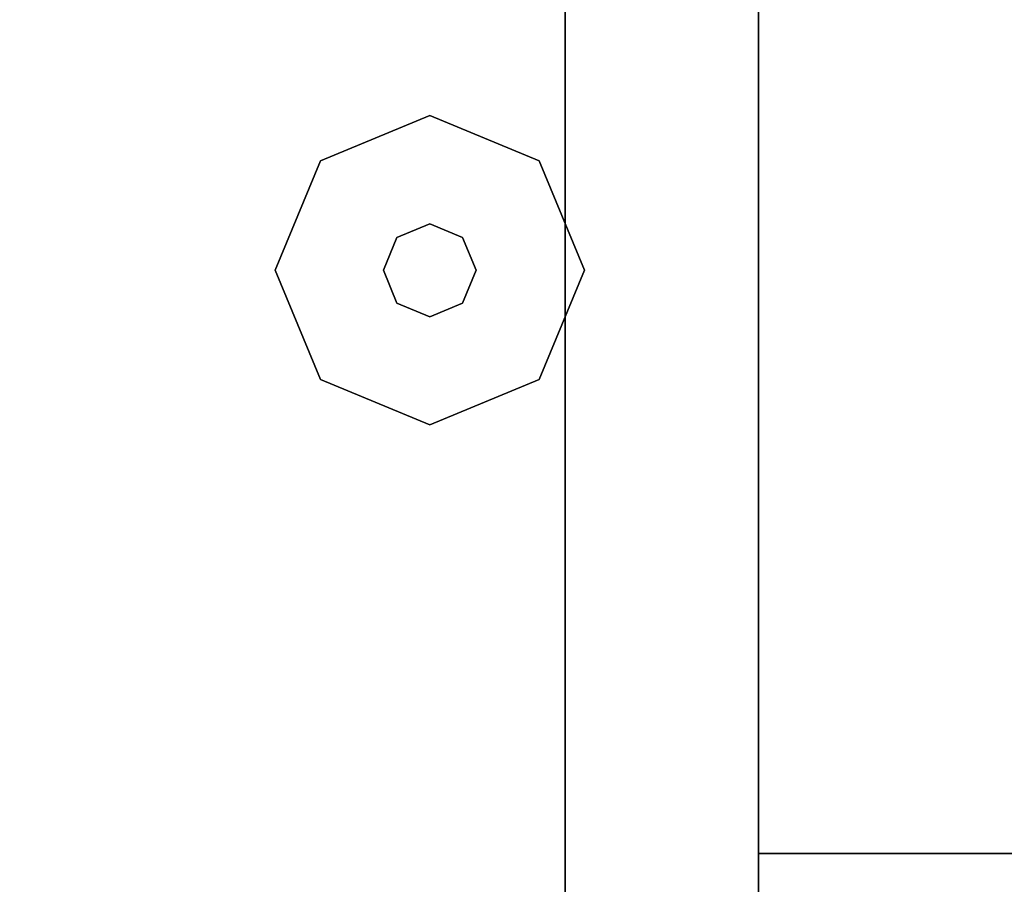
# Model space of a CAD drawing. Units: millimetres. Extents: x -11971 to 105811, y 9402 to 105930.
# Drawn here: x 44632 to 44713, y 66001 to 66072 of the extents above; entities that cross this region are included whole.
import ezdxf

# ---------------------------------------------------------------- set-up
doc = ezdxf.new("R2010")
doc.units = ezdxf.units.MM
doc.header["$LTSCALE"] = 60
doc.layers.add('MAIN', color=8, linetype='Continuous')
doc.layers.add('X-AWA', color=8, linetype='Continuous')

msp = doc.modelspace()

# ---------------------------------------------------------------- linework, layer by layer
at = {"layer": 'MAIN', "color": 60, "linetype": 'Continuous', "invisible_edges": 15}
for points in [[(44665.76774, 66051.81438, 12.7), (44653.06776, 66051.81438, 12.7), (44656.78748, 66060.79465, 12.7), (44665.76774, 66064.51441, 12.7)], [(44665.76774, 66051.81438, 12.7), (44665.76774, 66064.51441, 12.7), (44674.74801, 66060.79465, 12.7), (44678.46773, 66051.81438, 12.7)], [(44665.76774, 66051.81438, 22.86), (44661.95777, 66051.81438, 22.86), (44663.07369, 66054.50848, 22.86), (44665.76774, 66055.6244, 22.86)], [(44665.76774, 66051.81438, 22.86), (44665.76774, 66055.6244, 22.86), (44668.46184, 66054.50848, 22.86), (44669.57776, 66051.81438, 22.86)], [(44665.76774, 66051.81438, 12.7), (44665.76774, 66039.11439, 12.7), (44656.78748, 66042.83415, 12.7), (44653.06776, 66051.81438, 12.7)], [(44665.76774, 66051.81438, 22.86), (44665.76774, 66048.0044, 22.86), (44663.07369, 66049.12032, 22.86), (44661.95777, 66051.81438, 22.86)], [(44665.76774, 66051.81438, 12.7), (44678.46773, 66051.81438, 12.7), (44674.74801, 66042.83415, 12.7), (44665.76774, 66039.11439, 12.7)], [(44665.76774, 66051.81438, 22.86), (44669.57776, 66051.81438, 22.86), (44668.46184, 66049.12032, 22.86), (44665.76774, 66048.0044, 22.86)]]:
    msp.add_3dface(points, dxfattribs=at)
at = {"layer": 'X-AWA'}
for points in [[(44092.74629, 66089.91438, 1651.00257), (44692.75523, 66089.91438, 1651.00257), (44692.75523, 65489.90544, 1651.00257), (44092.74629, 65489.90544, 1651.00257)], [(44676.88026, 66089.91438, 1650.99995), (44692.75523, 66089.91438, 1650.99995), (44692.75523, 65511.62244, 1650.99995), (44676.88026, 65511.62244, 1650.99995)], [(44676.88026, 66089.91438, 19.05), (44676.88026, 66089.91438, 1650.99995), (44676.88026, 65511.62244, 1650.99995), (44676.88026, 65511.62244, 19.05)], [(44676.88026, 66089.91438, 19.05), (44676.88026, 65511.62244, 19.05), (44692.75523, 65511.62244, 19.05), (44692.75523, 66089.91438, 19.05)], [(44692.75523, 65511.62244, 19.05), (44692.75523, 65511.62244, 1650.99995), (44692.75523, 66089.91438, 1650.99995), (44692.75523, 66089.91438, 19.05)]]:
    msp.add_3dface(points, dxfattribs=at)
for points, invisible_edges in [([(44692.75523, 64776.34064, 711.19998), (44692.75523, 66089.91438, 711.19998), (44692.75523, 66089.91438, 736.60002), (44692.75523, 64776.34064, 736.60002)], 4), ([(44692.75523, 64776.34064, 711.19998), (45292.76417, 66089.91438, 711.19998), (44692.75523, 66089.91438, 711.19998)], 1), ([(44692.75523, 64776.34064, 711.19998), (45292.76417, 64776.34064, 711.19998), (45292.76417, 66089.91438, 711.19998)], 13), ([(44692.75523, 66089.91438, 736.60002), (45292.76417, 66089.91438, 736.60002), (44692.75523, 64776.34064, 736.60002)], 2), ([(45292.76417, 66089.91438, 736.60002), (45292.76417, 64776.34064, 736.60002), (44692.75523, 64776.34064, 736.60002)], 14), ([(44718.15523, 66089.91438, 1395.60304), (44718.15523, 66003.90363, 1392.37141), (44692.75523, 66003.90363, 1392.37141), (44692.75523, 66089.91438, 1395.60304)], 4), ([(44718.15523, 65708.91438, 1195.59999), (44718.15523, 66089.91438, 1195.59999), (44692.75523, 66089.91438, 1195.59999), (44692.75523, 65708.91438, 1195.59999)], 5), ([(44692.75523, 65708.91438, 1195.59999), (44692.75523, 66089.91438, 1195.59999), (44692.75523, 65708.91438, 1276.62426)], 2), ([(44692.75523, 65708.91438, 1276.62426), (44692.75523, 66089.91438, 1195.59999), (44692.75523, 65713.03666, 1301.30356)], 3), ([(44692.75523, 65713.03666, 1301.30356), (44692.75523, 66089.91438, 1195.59999), (44692.75523, 65725.04755, 1323.25339)], 3), ([(44692.75523, 65725.04755, 1323.25339), (44692.75523, 66089.91438, 1195.59999), (44692.75523, 65743.61023, 1340.03085)], 3), ([(44692.75523, 65743.61023, 1340.03085), (44692.75523, 66089.91438, 1195.59999), (44692.75523, 65766.65875, 1349.76863)], 3), ([(44692.75523, 65766.65875, 1349.76863), (44692.75523, 66089.91438, 1195.59999), (44692.75523, 65833.9535, 1365.82404)], 3), ([(44692.75523, 65833.9535, 1365.82404), (44692.75523, 66089.91438, 1195.59999), (44692.75523, 65918.40886, 1382.42478)], 3), ([(44692.75523, 65918.40886, 1382.42478), (44692.75523, 66089.91438, 1195.59999), (44692.75523, 66003.90363, 1392.37141)], 3), ([(44692.75523, 66089.91438, 1195.59999), (44692.75523, 66089.91438, 1395.60304), (44692.75523, 66003.90363, 1392.37141)], 12), ([(44665.76774, 66064.51441, 12.7), (44656.78748, 66060.79465, 12.7), (44656.78748, 66060.79465), (44665.76774, 66064.51441)], 8), ([(44674.74801, 66060.79465, 12.7), (44665.76774, 66064.51441, 12.7), (44665.76774, 66064.51441), (44674.74801, 66060.79465)], 8), ([(44656.78748, 66060.79465, 12.7), (44653.06776, 66051.81438, 12.7), (44653.06776, 66051.81438), (44656.78748, 66060.79465)], 8), ([(44678.46773, 66051.81438, 12.7), (44674.74801, 66060.79465, 12.7), (44674.74801, 66060.79465), (44678.46773, 66051.81438)], 8), ([(44665.76774, 66055.6244, 22.86), (44663.07369, 66054.50848, 22.86), (44663.07369, 66054.50848, 12.7), (44665.76774, 66055.6244, 12.7)], 8), ([(44668.46184, 66054.50848, 22.86), (44665.76774, 66055.6244, 22.86), (44665.76774, 66055.6244, 12.7), (44668.46184, 66054.50848, 12.7)], 8), ([(44663.07369, 66054.50848, 22.86), (44661.95777, 66051.81438, 22.86), (44661.95777, 66051.81438, 12.7), (44663.07369, 66054.50848, 12.7)], 8), ([(44669.57776, 66051.81438, 22.86), (44668.46184, 66054.50848, 22.86), (44668.46184, 66054.50848, 12.7), (44669.57776, 66051.81438, 12.7)], 8), ([(44653.06776, 66051.81438, 12.7), (44656.78748, 66042.83415, 12.7), (44656.78748, 66042.83415), (44653.06776, 66051.81438)], 8), ([(44661.95777, 66051.81438, 22.86), (44663.07369, 66049.12032, 22.86), (44663.07369, 66049.12032, 12.7), (44661.95777, 66051.81438, 12.7)], 8), ([(44668.46184, 66049.12032, 22.86), (44669.57776, 66051.81438, 22.86), (44669.57776, 66051.81438, 12.7), (44668.46184, 66049.12032, 12.7)], 8), ([(44674.74801, 66042.83415, 12.7), (44678.46773, 66051.81438, 12.7), (44678.46773, 66051.81438), (44674.74801, 66042.83415)], 8), ([(44663.07369, 66049.12032, 22.86), (44665.76774, 66048.0044, 22.86), (44665.76774, 66048.0044, 12.7), (44663.07369, 66049.12032, 12.7)], 8), ([(44665.76774, 66048.0044, 22.86), (44668.46184, 66049.12032, 22.86), (44668.46184, 66049.12032, 12.7), (44665.76774, 66048.0044, 12.7)], 8), ([(44656.78748, 66042.83415, 12.7), (44665.76774, 66039.11439, 12.7), (44665.76774, 66039.11439), (44656.78748, 66042.83415)], 8), ([(44665.76774, 66039.11439, 12.7), (44674.74801, 66042.83415, 12.7), (44674.74801, 66042.83415), (44665.76774, 66039.11439)], 8), ([(44718.15523, 66003.90363, 1392.37141), (44718.15523, 65918.40886, 1382.42478), (44692.75523, 65918.40886, 1382.42478), (44692.75523, 66003.90363, 1392.37141)], 4)]:
    msp.add_3dface(points, dxfattribs=dict(at, invisible_edges=invisible_edges))

doc.saveas('drawing.dxf')
